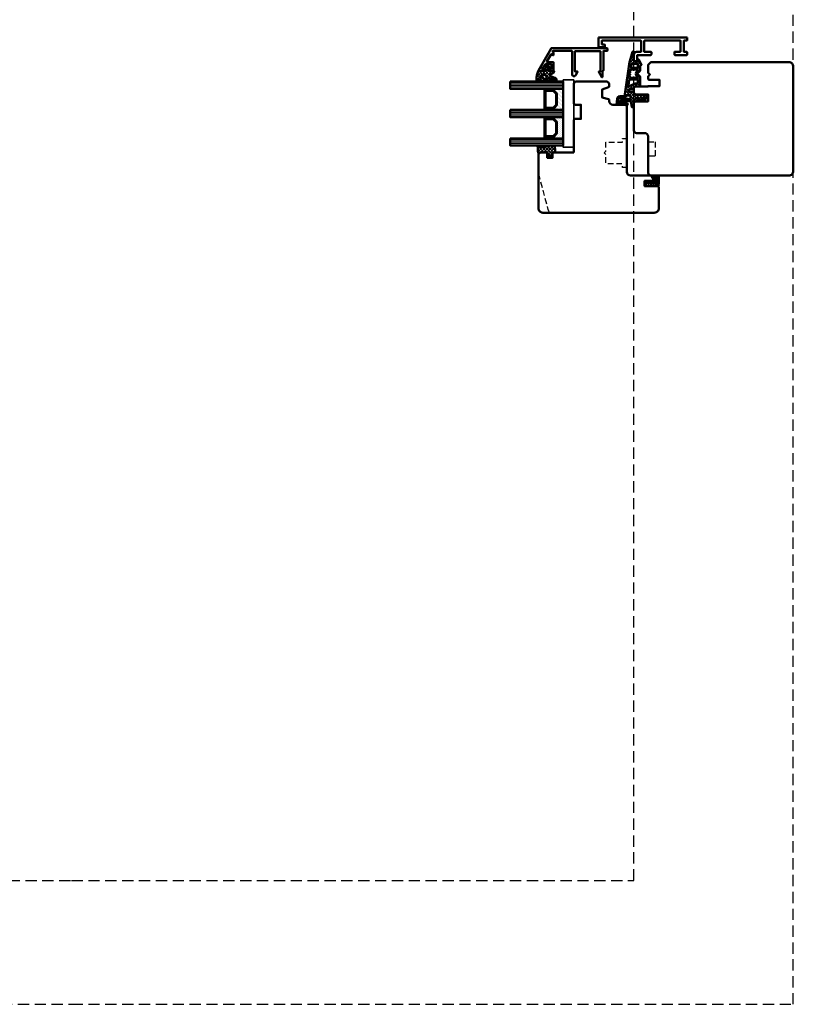
# Model space of a CAD drawing. Units: millimetres. Extents: x 1199 to 11865, y 3419 to 8531.
# Drawn here: x 4797 to 5234, y 6811 to 7367 of the extents above; entities that cross this region are included whole.
import ezdxf

# ---------------------------------------------------------------- set-up
doc = ezdxf.new("R2010")
doc.units = ezdxf.units.MM
doc.linetypes.add('HIDDEN', pattern=[9.525, 6.35, -3.175])
doc.linetypes.add('VERDECKT', pattern=[9.525, 6.35, -3.175])
for name, color, linetype, lineweight in [('Aluminium-AM_1', 52, 'Continuous', 50), ('AM_8', 251, 'Continuous', 18), ('Glas-AM_1', 94, 'Continuous', 50), ('Gummi-AM_1', 183, 'Continuous', 50), ('Holz', 40, 'Continuous', 50), ('Holz-AM_3', 26, 'HIDDEN', 25), ('Kunststoff-AM_0', 204, 'Continuous', 35), ('Kunststoff-AM_1', 200, 'Continuous', 50)]:
    doc.layers.add(name, color=color, linetype=linetype, lineweight=lineweight)

# ---------------------------------------------------------------- blocks, each defined once
blk = doc.blocks.new('PKE_HF74-68_GF40')
blk.add_lwpolyline([(41, 48.51), (23, 48.51, 0.414214), (22, 47.51), (22, 44.51), (14, 44.51), (14, 47.51, 0.414214), (13, 48.51), (2, 48.51), (1, 47.51), (1, 30.01, 0.414214), (2.5, 28.51), (3.65, 28.51, 0.315299), (4.12, 28.83), (5.46, 32.51), (9.93, 32.51), (10.9, 28.88, 0.339454), (11.38, 28.51), (12, 28.51, -0.414214), (14, 26.51), (14, 20.01, 0.414214), (15.5, 18.51), (52, 18.51, -0.414214), (54, 16.51), (54, 4.74), (57, 3.01), (57, 8.51), (60, 8.51), (60, 1.01), (60.5, 0.51), (72.5, 0.51, 0.414214), (75, 3.01), (75, 66.01, 0.414214), (72.5, 68.51), (42, 68.51), (41, 67.51), (41, 64.01, 0.414214), (41.5, 63.51), (44, 63.51), (44, 60.51), (41.5, 60.51, 0.414214), (41, 60.01)], format="xyb", close=True)
at = {"layer": 'Holz-AM_3', "ltscale": 0.5, "flags": 128}
blk.add_lwpolyline([(53.04, 68.5), (73.16, 63.1, -0.339454), (75.01, 60.69)], format="xyb", dxfattribs=at)
blk.add_lwpolyline([(49.39, 18.51), (49.39, 21.01), (47.39, 21.01), (47.39, 30.31), (42.24, 30.31), (41.24, 31.31), (40.24, 30.31), (35.09, 30.31), (35.09, 21.01), (33.09, 21.01), (33.09, 18.51)], dxfattribs=at)
blk = doc.blocks.new('04316010')
at = {"layer": 'AM_8'}
h = blk.add_hatch(dxfattribs=at)
h.set_pattern_fill('_U', color=256, angle=45, style=0, double=1, pattern_type=0)
h.set_pattern_definition([(45, (-182.0035, -80.6097), (-0.707107, 0.707107), []), (135, (-182.0035, -80.6097), (-0.707107, -0.707107), [])])
edge = h.paths.add_edge_path()
edge.add_line((-2.46, -5.36), (-3, -5.5))
edge.add_line((-3, -5.5), (-5.29, -4.18))
edge.add_arc((-5.23, -4.46), 0.285, 101.0943, 198.9057)
edge.add_arc((-7.18, -6.5), 2.57, -0.2074, 49.1811, ccw=False)
edge.add_arc((-4.99, -6.48), 0.376, 209.2969, 355.7189, ccw=False)
edge.add_line((-5.31, -6.66), (-5.45, -5.5))
edge.add_arc((-5.73, -5.5), 0.275, 0, 180)
edge.add_line((-6, -5.5), (-6, -7))
edge.add_arc((-5, -7), 1, 180, 270)
edge.add_line((-5, -8), (-1, -8))
edge.add_line((-1, -8), (0, -7.5))
edge.add_line((0, -7.5), (0, -1))
edge.add_arc((-1.01, -1.26), 1.05, 14.5884, 124.2634)
edge.add_line((-1.61, -0.4), (-3, -1.35))
edge.add_line((-3, -1.35), (-3, -1.78))
edge.add_arc((-2.8, -1.78), 0.2, 180, 294.444)
edge.add_line((-2.72, -1.96), (-1.7, -1.5))
edge.add_line((-1.7, -1.5), (-1.7, -2.5))
edge.add_line((-1.7, -2.5), (-3, -3.35))
edge.add_line((-3, -3.35), (-3, -3.78))
edge.add_arc((-2.8, -3.78), 0.2, 180, 294.444)
edge.add_line((-2.72, -3.96), (-1.7, -3.5))
edge.add_line((-1.7, -3.5), (-1.7, -4.39))
edge.add_arc((-2.7, -4.39), 1, 284.1106, 360, ccw=False)
edge = h.paths.add_edge_path(flags=16)
edge.add_arc((-1.28, -7), 0.4, -90, 0, ccw=False)
edge.add_line((-1.28, -7.4), (-4.46, -7.4))
edge.add_arc((-4.46, -7.3), 0.1, 125.6801, 270, ccw=False)
edge.add_arc((-5.08, -6.44), 0.961, 305.705, 384.8291)
edge.add_arc((-4.02, -5.97), 0.2, 60.6629, 198.3763, ccw=False)
edge.add_line((-3.92, -5.8), (-3.27, -6.16))
edge.add_line((-3.27, -6.16), (-1.28, -6.16))
edge.add_arc((-1.28, -6.56), 0.4, 0, 90, ccw=False)
edge.add_line((-0.88, -6.56), (-0.88, -7))
at = {"flags": 128}
for points in [[(-3, -5.5), (-5.29, -4.18, 0.454733), (-5.5, -4.55, -0.218897), (-4.61, -6.51, -0.742815), (-5.31, -6.66), (-5.45, -5.5, 1), (-6, -5.5), (-6, -7, 0.414214), (-5, -8), (-1, -8), (0, -7.5), (0, -1, 0.518766), (-1.61, -0.4), (-3, -1.35), (-3, -1.78, 0.545467), (-2.72, -1.96), (-1.7, -1.5), (-1.7, -2.5), (-3, -3.35), (-3, -3.78, 0.545467), (-2.72, -3.96), (-1.7, -3.5), (-1.7, -4.39, -0.343788), (-2.46, -5.36)], [(-1.28, -7.4, 0.414214), (-0.88, -7), (-0.88, -6.56, 0.414214), (-1.28, -6.16), (-3.27, -6.16), (-3.92, -5.8, 0.685441), (-4.21, -6.03, -0.359648), (-4.52, -7.22, 0.728678), (-4.46, -7.4)]]:
    blk.add_lwpolyline(points, format="xyb", close=True, dxfattribs=at)
blk = doc.blocks.new('291462')
blk.add_lwpolyline([(-15.6, -30.4), (-5.2, -30.4, 0.414214), (-5, -30.2), (-5, -30.2), (-5, -17.03, -0.767327), (-3.07, -16.52), (-1.93, -18.5, -0.57735), (-2.1, -18.8), (-3.2, -18.8, 0.414214), (-3.4, -19), (-3.4, -30, 0.414214), (-3.2, -30.2), (10.9, -30.2, 0.414214), (11.1, -30), (11.1, -19, 0.414214), (10.9, -18.8), (10.33, -18.8, -0.57735), (10.15, -18.5), (11.83, -15.6), (11.83, -15.6, -0.767309), (12.2, -15.7), (12.2, -18.72, 0.198912), (12.26, -18.86), (12.64, -19.24, -0.198912), (12.7, -19.38), (12.7, -30.2, 0.414214), (12.9, -30.4), (14.8, -30.4, -0.414214), (15, -30.6), (15, -31.5, -0.414214), (14.5, -32), (-16.35, -32, -0.267949), (-16.79, -31.75), (-23.97, -19.3, -0.57735), (-23.8, -19), (-21.58, -19, -0.198912), (-21.44, -19.06), (-21.06, -19.44, -0.198912), (-21, -19.58), (-21, -19.8, -0.414214), (-21.2, -20), (-21.84, -20, 0.620878), (-22, -20.32), (-20.16, -22.72, 0.233899), (-20.01, -22.8), (-16.8, -22.8, 0.414214), (-16.6, -22.6), (-16.6, -20.2, 0.414214), (-16.8, -20), (-17.8, -20, -0.414214), (-18, -19.8), (-18, -19.58, -0.198912), (-17.94, -19.44), (-17.56, -19.06, -0.198912), (-17.42, -19), (-16.4, -19, -0.414214), (-15.4, -20), (-15.4, -23.8, -0.414214), (-15.6, -24), (-19.07, -24, 0.57735), (-19.24, -24.3), (-16.84, -28.45, 0.414214), (-16.57, -28.53), (-15.7, -28.03, -0.57735), (-15.4, -28.2), (-15.4, -29.35, -0.267949), (-15.5, -29.53), (-15.87, -29.74, 0.414214), (-15.94, -30.01), (-15.77, -30.3, 0.267949)], format="xyb", close=True)
blk = doc.blocks.new('291001')
blk.add_lwpolyline([(8.5, -15.8), (11.6, -15.8, -0.414214), (11.8, -16), (11.8, -22, -0.414214), (11.6, -22.2), (-8.5, -22.2, -0.414214), (-8.7, -22), (-8.7, -16, -0.414214), (-8.5, -15.8), (-4.9, -15.8, 0.414214), (-4.7, -15.6), (-4.7, -14.5, 0.414214), (-5.2, -14), (-12.5, -14, -0.414214), (-12.7, -13.8), (-12.7, -10.7, 0.414214), (-12.9, -10.5), (-14.2, -10.5, 0.414214), (-14.5, -10.8), (-14.5, -14.3, 0.414214), (-13, -15.8), (-10.7, -15.8, -0.414214), (-10.5, -16), (-10.5, -22, -0.414214), (-10.7, -22.2), (-32.5, -22.2, -0.414214), (-32.7, -22), (-32.7, -20.2, -0.414214), (-32.5, -20), (-31.3, -20, 0.414214), (-31, -19.7), (-31, -18.8, 0.414214), (-31.3, -18.5), (-34.3, -18.5, 0.414214), (-34.5, -18.7), (-34.5, -23.8, 0.414214), (-34.3, -24), (15.3, -24, 0.414214), (15.5, -23.8), (15.5, -22.4, 0.414214), (15.3, -22.2), (13.8, -22.2, -0.414214), (13.6, -22), (13.6, -16, -0.414214), (13.8, -15.8), (15.3, -15.8, 0.414214), (15.5, -15.6), (15.5, -14.2, 0.414214), (15.3, -14), (8.8, -14, 0.414214), (8.3, -14.5), (8.3, -15.6, 0.414214)], format="xyb", close=True)
blk = doc.blocks.new('04317910')
at = {"layer": 'AM_8'}
h = blk.add_hatch(dxfattribs=at)
h.set_pattern_fill('ANSI37', color=256, scale=0.4)
h.paths.add_polyline_path([(-10.18, 17.02, 0.038398), (-10.63, 16.92), (-15.86, 15.31, 0.272267), (-16.27, 14.87, 0.4807), (-15.97, 14.5), (-10.82, 14.5, -0.420282), (-10.5, 14.2), (-10.5, 12.67, -0.388879), (-10.77, 12.37), (-11.32, 12.32, 0.743564), (-11.44, 11.76), (-8.91, 10.39, 0.487042), (-8.18, 10.68, -0.328896), (-7.7, 11.03), (-5.66, 11.03, 0.295299), (-4.29, 11.91, -0.64702), (-2.65, 11.91, 0.295299), (-1.28, 11.03), (3.2, 11.03, 0.414214), (3.7, 11.53), (3.7, 13.8, -0.414214), (4.4, 14.5), (4.85, 14.5, 0.414214), (5.15, 14.8), (5.15, 16.92, -0.373885), (5.41, 17.21), (6.41, 17.35, -0.455726), (6.75, 17.06), (6.75, 14.8, 0.414214), (7.05, 14.5), (7.5, 14.5, -0.41423), (8.2, 13.8), (8.2, 10.07, 0.087503), (8.44, 8.7), (8.76, 7.83, 0.278355), (9.16, 7.5, 0.236301), (11.63, 8.57, 0.155103), (12.2, 9.98, 0.898538), (11.61, 10.09, -0.211704), (10.61, 8.91, 0.281373), (10.5, 8.73, -1.429207), (10.15, 8.87, 0.182483), (10.2, 9), (10.2, 10.03, -0.31789), (10.53, 10.5, 0.310918), (12.2, 12.79, 0.908293), (11.61, 12.86, -0.169201), (10.95, 11.8, 0.260682), (10.88, 11.62, -1.615164), (10.54, 11.73, 0.200403), (10.6, 11.88), (10.6, 12.91, -0.415652), (12.17, 14.57), (12.92, 14.57), (14.18, 14.5), (15.38, 14.5, 0.513135), (15.66, 14.9, 0.448876), (14.95, 15.85), (12.68, 16.09, -0.299753), (12.25, 16.43, -0.167502), (12.23, 21.15, -0.996985), (12.49, 21.07, 0.209303), (13.28, 18.2, 0.806908), (14.24, 18.88, -0.269297), (13.96, 23.92, 0.925179), (13.27, 24.3, -0.28499), (12.88, 24.12, 0.142581), (9.68, 23.6, 0.238891), (9.32, 23.08, -0.025098), (9.05, 20.2, 0.067607), (9.06, 20.12, -0.763955), (8.25, 19.55, 0.194717), (8.03, 19.6)])
h.paths.add_polyline_path([(3.47, 17.18), (2.34, 14.85, 0.113113), (2.1, 13.8), (2.1, 12.63, -0.414214), (1.8, 12.33), (0.18, 12.33, -0.40406), (-0.12, 12.62), (-0.26, 16.85, -0.383831), (-0.01, 17.16), (3.16, 17.6, -0.599756)], flags=16)
h.paths.add_polyline_path([(8.87, 18.51, -0.306099), (9.05, 18.79, 0.228344), (10.11, 20.49, -0.021801), (10.26, 22.35, 0.236054), (10.2, 22.52, -0.773826), (10.57, 23.2, 0.101852), (10.65, 23.19, -0.118777), (12.37, 23.36, -0.371115), (12.55, 23.17, -0.036629), (12.54, 22.43, -0.429251), (12.31, 22.24, 0.261656), (11.51, 21.82, 0.188575), (10.98, 16.65, -0.495585), (10.78, 16.4), (9.17, 16.4, -0.414214), (8.87, 16.7)], flags=16)
h.paths.add_polyline_path([(-1.26, 16.65), (-1.12, 12.77, -0.619598), (-1.6, 12.52), (-1.72, 12.65, 0.413091), (-5.11, 12.76), (-5.26, 12.62, -0.707191), (-5.79, 12.81), (-5.79, 16.09, -0.373885), (-5.53, 16.38), (-5.21, 16.43, 0.267949), (-4.97, 16.61, -0.57735), (-4.46, 16.69, 0.267949), (-4.18, 16.57, 0.356584), (-3.85, 16.76, -0.597092), (-3.33, 16.84, 0.267949), (-3.05, 16.73, 0.356584), (-2.72, 16.91, -0.597092), (-2.2, 17, 0.496075), (-1.73, 16.88, -0.602349)], flags=16)
h.paths.add_polyline_path([(-6.74, 15.8), (-6.74, 12.63, -0.414214), (-7.04, 12.33), (-8.85, 12.33, -0.414214), (-9.15, 12.63), (-9.15, 15.55, -0.373885), (-8.89, 15.84), (-7.08, 16.1, -0.455726)], flags=16)
for points in [[(-16.27, 14.87, 0.470117), (-15.98, 14.5), (-10.8, 14.5, -0.40861), (-10.5, 14.19), (-10.5, 12.67), (-10.5, 12.67, -0.388879), (-10.77, 12.37), (-11.32, 12.32, 0.743564), (-11.44, 11.76), (-8.91, 10.39, 0.416605), (-8.23, 10.59), (-8.14, 10.76, -0.277325), (-7.7, 11.03), (-5.66, 11.03, 0.295299), (-4.29, 11.91, -0.64702), (-2.65, 11.91, 0.295299), (-1.28, 11.03), (3.2, 11.03, 0.414214), (3.7, 11.53), (3.7, 13.8, -0.414214), (4.4, 14.5), (4.85, 14.5, 0.414214), (5.15, 14.8), (5.15, 16.92, -0.373885), (5.41, 17.21), (6.41, 17.35, -0.455726), (6.75, 17.06), (6.75, 14.8, 0.414214), (7.05, 14.5), (7.5, 14.5, -0.41423), (8.2, 13.8), (8.2, 10.07, 0.087503), (8.44, 8.7), (8.76, 7.83, 0.315299), (9.23, 7.5), (9.33, 7.5, 0.213507), (11.56, 8.5, 0.164729), (12.2, 9.98, 0.901546), (11.61, 10.08, -0.211431), (10.61, 8.91, 0.281373), (10.5, 8.73, -1.429207), (10.15, 8.87, 0.182483), (10.2, 9), (10.2, 10.03, -0.317837), (10.53, 10.5, 0.310928), (12.2, 12.79, 0.908675), (11.61, 12.86, -0.169167), (10.95, 11.8, 0.260682), (10.88, 11.62, -1.615164), (10.54, 11.73, 0.200403), (10.6, 11.88), (10.6, 13, -0.398918), (12.17, 14.57), (12.92, 14.57), (14.18, 14.5), (15.38, 14.5, 0.414214), (15.68, 14.8), (15.68, 15.05, 0.378469), (14.98, 15.85), (12.68, 16.09, -0.299753), (12.25, 16.43, -0.167754), (12.24, 21.15, -0.83627), (12.5, 21.11, 0.212088), (13.28, 18.2, 0.806908), (14.24, 18.88, -0.269297), (13.96, 23.92, 0.925179), (13.27, 24.3, -0.28499), (12.88, 24.12, 0.139049), (9.75, 23.63, 0.269526), (9.32, 23.08, -0.02451), (9.06, 20.27, 0.157721), (9.07, 20.08, -0.734536), (8.25, 19.55, 0.194001), (8.03, 19.6), (-10.16, 17.02, 0.039663), (-10.63, 16.92), (-15.86, 15.31, 0.272267)], [(10.11, 20.49, -0.228344), (9.05, 18.79, 0.306099), (8.87, 18.51), (8.87, 16.7, 0.414214), (9.17, 16.4), (10.78, 16.4, 0.495585), (10.98, 16.65, -0.188575), (11.51, 21.82, -0.271674), (12.35, 22.24, 0.367157), (12.54, 22.42, 0.03725), (12.55, 23.17, 0.345606), (12.39, 23.36, 0.119715), (10.65, 23.19, -0.101852), (10.57, 23.2, 0.773826), (10.2, 22.52, -0.236054), (10.26, 22.35, 0.021801)], [(-2.95, 16.75, 0.267949), (-2.71, 16.93, -0.57735), (-2.2, 17, 0.267949), (-1.92, 16.89), (-1.6, 16.94, -0.445263), (-1.26, 16.65), (-1.12, 12.77, -0.619598), (-1.6, 12.52), (-1.72, 12.65, 0.413091), (-5.11, 12.76), (-5.32, 12.57, -0.607625), (-5.79, 12.81), (-5.79, 16.09, -0.373885), (-5.53, 16.38), (-5.21, 16.43, 0.267949), (-4.97, 16.61, -0.57735), (-4.46, 16.69, 0.267949), (-4.18, 16.57), (-4.08, 16.59, 0.267949), (-3.84, 16.77, -0.57735), (-3.33, 16.84, 0.267949), (-3.05, 16.73)], [(2.1, 13.8), (2.1, 12.63, -0.414214), (1.8, 12.33), (0.18, 12.33, -0.40406), (-0.12, 12.62), (-0.26, 16.85, -0.383831), (-0.01, 17.16), (3.16, 17.6, -0.599756), (3.47, 17.18), (2.34, 14.85, 0.113113)], [(-9.15, 15.55), (-9.15, 12.63, 0.414214), (-8.85, 12.33), (-7.04, 12.33, 0.414214), (-6.74, 12.63), (-6.74, 15.8, 0.455726), (-7.08, 16.1), (-8.89, 15.84, 0.373885)]]:
    blk.add_lwpolyline(points, format="xyb", close=True)
blk = doc.blocks.new('PKE_R64-90')
blk.add_lwpolyline([(52.5, 6.5), (32, 6.5, -0.414214), (30, 8.5), (30, 13, 0.414214), (28.5, 14.5), (13.2, 14.5, 0.414214), (12.2, 13.5), (12.2, 6.5), (8.2, 6.5), (8.2, 13.5, 0.414214), (7.2, 14.5), (4.7, 14.5, 0.414214), (3.7, 13.5), (3.7, 6.5), (3.5, 6.5), (3.5, 0), (0, 0), (0, 6, 0.414214), (-0.5, 6.5), (-2, 6.5), (-3, 5.5), (-4, 6.5), (-8.5, 6.5), (-10, 5), (-10, -73, 0.414214), (-7.5, -75.5), (51.5, -75.5, 0.414214), (54, -73), (54, 5, 0.414214)], format="xyb", close=True)
at = {"layer": 'Holz-AM_3', "ltscale": 0.5}
blk.add_lwpolyline([(35, 6.5), (35, 2.5), (43, 2.5), (43, 6.5)], dxfattribs=at)
blk = doc.blocks.new('04310910')
at = {"layer": 'AM_8'}
h = blk.add_hatch(dxfattribs=at)
h.set_pattern_fill('ANSI37', color=256, scale=0.4, angle=-90, style=0)
edge = h.paths.add_edge_path()
edge.add_arc((-14.11, 14.72), 1, 194.1344, 350.8596)
edge.add_arc((-22.99, 16.15), 10, 350.8596, 361.0626)
edge.add_line((-12.99, 16.33), (-13.02, 17.82))
edge.add_arc((-13.42, 17.82), 0.4, 1.0626, 174.7725)
edge.add_line((-13.82, 17.85), (-14.09, 14.96))
edge.add_arc((-14.13, 14.97), 0.05, 183.5454, 354.7725, ccw=False)
edge.add_arc((-19.17, 14.65), 5, 3.5454, 33.2539)
edge.add_arc((-14.49, 17.72), 0.6, 118.2454, 213.2539, ccw=False)
edge.add_arc((-16.08, 20.67), 2.75, 298.2454, 334.2285)
edge.add_arc((-19.01, 22.09), 6, 334.2285, 359.82)
edge.add_line((-13, 22.07), (-13, 24.81))
edge.add_arc((-13.4, 24.81), 0.4, 359.82, 544.4873)
edge.add_arc((-16.29, 24.58), 2.5, -51.0631, 4.4873, ccw=False)
edge.add_arc((-14.75, 22.68), 0.05, 113.4241, 308.9369, ccw=False)
edge.add_arc((-15.26, 23.86), 1.24, 293.4241, 355.2952)
edge.add_arc((-12.52, 23.75), 1.5, 152.2322, 179.5905, ccw=False)
edge.add_arc((-14.21, 24.63), 0.4, 332.2322, 447.8546)
edge.add_arc((-14.56, 15.04), 10, 87.8546, 115.6051)
edge.add_arc((-18.8, 23.88), 0.2, 115.6051, 180.0012)
edge.add_line((-19, 23.88), (-19, 22.09))
edge.add_arc((-18, 22.09), 1, 180.0004, 212.1964)
edge.add_arc((-19.1, 21.4), 0.3, -90, 32.1964, ccw=False)
edge.add_line((-19.1, 21.1), (-20.13, 21.1))
edge.add_arc((-20.13, 21.3), 0.2, 190, 270, ccw=False)
edge.add_line((-20.33, 21.26), (-20.36, 21.43))
edge.add_arc((-20.56, 21.4), 0.2, 10, 119.6049)
edge.add_arc((-19.17, 18.97), 3, 119.6049, 164.5003)
edge.add_arc((-21.1, 19.5), 1, 164.5003, 195.4997)
edge.add_arc((-19.17, 20.03), 3, 195.4997, 240.3951)
edge.add_arc((-20.56, 17.6), 0.2, 240.3951, 350)
edge.add_line((-20.36, 17.57), (-20.33, 17.73))
edge.add_arc((-20.13, 17.7), 0.2, 89.999, 170, ccw=False)
edge.add_line((-20.13, 17.9), (-19.21, 17.9))
edge.add_arc((-19.21, 17.5), 0.4, -7.8381, 89.999, ccw=False)
edge.add_line((-18.82, 17.44), (-19.1, 15.4))
edge.add_arc((-18.8, 15.36), 0.3, 172.1645, 279.5258)
edge.add_arc((-19, 16.54), 1.5, 279.5258, 338.3883)
edge.add_line((-17.6, 15.99), (-16.99, 17.54))
edge.add_arc((-16.8, 17.46), 0.2, 39.3621, 158.3883, ccw=False)
edge.add_arc((-22.83, 12.52), 8, 14.1344, 39.3621, ccw=False)
edge = h.paths.add_edge_path(flags=16)
edge.add_arc((-16.08, 20.67), 1.65, 332.5012, 359.8895)
edge.add_arc((-15.02, 20.76), 0.6, 351.3637, 481.8661)
edge.add_arc((-15.44, 21.44), 0.2, 215.2226, 301.8661, ccw=False)
edge.add_arc((-15.28, 21.55), 0.4, 154.2218, 215.2226, ccw=False)
edge.add_line((-15.64, 21.73), (-15.38, 22.27))
edge.add_arc((-15.83, 22.49), 0.5, 334.2218, 486.9803)
edge.add_arc((-14.87, 21.21), 2.1, 126.9803, 211.7155)
edge.add_arc((-15.25, 20.97), 1.65, 211.7155, 247.1699)
edge.add_arc((-15.5, 20.37), 1, 247.1699, 332.5012)
edge = h.paths.add_edge_path(flags=16)
edge.add_arc((-20.91, 18.3), 2, 44.7158, 85.87)
edge.add_arc((-20.8, 19.8), 0.5, 85.87, 143.1301)
edge.add_arc((-20.4, 19.5), 1, 143.1301, 216.8699)
edge.add_arc((-20.8, 19.2), 0.5, 216.8699, 274.13)
edge.add_arc((-20.91, 20.7), 2, 274.13, 315.2842)
edge.add_arc((-19.7, 19.5), 0.3, 315.2842, 404.7158)
for points in [[(-15.08, 14.47, 0.815037), (-13.12, 14.56, 0.044548), (-12.99, 16.33), (-13.02, 17.82, 0.946561), (-13.82, 17.85), (-14.09, 14.96, -0.926229), (-14.18, 14.96, 0.130359), (-14.99, 17.39, -0.440055), (-14.78, 18.25, 0.158309), (-13.6, 19.48, 0.11213), (-13, 22.07), (-13, 24.81, 1.041582), (-13.79, 24.78, -0.247245), (-14.72, 22.64, -1.145441), (-14.77, 22.72, 0.276719), (-14.02, 23.76, -0.119943), (-13.85, 24.45, 0.552157), (-14.19, 25.03, 0.12168), (-18.89, 24.06, 0.288617), (-19, 23.88), (-19, 22.09, 0.141413), (-18.85, 21.56, -0.5902), (-19.1, 21.1), (-20.13, 21.1, -0.36397), (-20.33, 21.26), (-20.36, 21.43, 0.518378), (-20.66, 21.57, 0.198438), (-22.07, 19.77, 0.136091), (-22.07, 19.23, 0.198438), (-20.66, 17.43, 0.518378), (-20.36, 17.57), (-20.33, 17.73, -0.363975), (-20.13, 17.9), (-19.21, 17.9, -0.454868), (-18.82, 17.44), (-19.1, 15.4, 0.50602), (-18.75, 15.06, 0.262637), (-17.6, 15.99), (-16.99, 17.54, -0.571699), (-16.65, 17.59, -0.110523)], [(-14.61, 19.91, 0.120076), (-14.43, 20.67, 0.640157), (-15.34, 21.27, -0.397158), (-15.61, 21.32, -0.272635), (-15.64, 21.73), (-15.38, 22.27, 0.78663), (-16.13, 22.89, 0.387549), (-16.65, 20.11, 0.155945), (-15.89, 19.45, 0.390544)], [(-19.49, 19.71, 0.181524), (-20.77, 20.3, 0.255176), (-21.2, 20.1, 0.333333), (-21.2, 18.9, 0.255176), (-20.77, 18.7, 0.181524), (-19.49, 19.29, 0.411311)]]:
    blk.add_lwpolyline(points, format="xyb", close=True)
blk = doc.blocks.new('04317610')
at = {"layer": 'AM_8'}
h = blk.add_hatch(dxfattribs=at)
h.set_pattern_fill('ANSI37', color=256, scale=0.4)
h.paths.add_polyline_path([(-3, 4.36), (-2.64, 4.69), (-2.58, 4.75), (-2.53, 4.84), (-2.52, 4.94), (-2.54, 5.03), (-2.59, 5.12), (-2.67, 5.17), (-2.77, 5.2), (-2.87, 5.2), (-2.97, 5.21), (-3.07, 5.21), (-3.17, 5.22), (-3.27, 5.22), (-3.37, 5.23), (-3.47, 5.23), (-3.57, 5.23), (-3.67, 5.23), (-3.77, 5.24), (-3.87, 5.24), (-3.97, 5.24), (-4.06, 5.24), (-4.16, 5.24), (-4.26, 5.25), (-5.14, 5.26), (-5.9, 5.29), (-6.68, 5.69), (-6.72, 5.7), (-6.82, 5.69), (-6.91, 5.65), (-6.98, 5.57), (-7.01, 5.47), (-7.01, 5.27), (-6.98, 5.18), (-6.92, 5.11), (-6.87, 5.03), (-6.81, 4.96), (-6.75, 4.89), (-6.68, 4.81), (-6.62, 4.74), (-6.56, 4.66), (-6.49, 4.59), (-6.42, 4.52), (-6.35, 4.44), (-6.28, 4.37), (-6.21, 4.3), (-6.14, 4.23), (-5.94, 4.03), (-5.95, 3.68), (-5.95, 3.58), (-5.95, 3.47), (-5.94, 3.37), (-5.94, 3.27), (-5.94, 3.17), (-5.94, 3.07), (-5.94, 2.96), (-5.94, 2.86), (-5.93, 2.76), (-5.91, 2.66), (-5.87, 2.57), (-5.81, 2.49), (-5.6, 2.22), (-5.96, 2.04), (-6.09, 2.65), (-6.14, 3.12), (-6.17, 3.46), (-6.17, 3.55), (-6.18, 3.65), (-6.19, 3.74), (-6.2, 3.84), (-6.21, 3.94), (-6.22, 4.04), (-6.23, 4.14), (-6.27, 4.23), (-6.32, 4.31), (-6.39, 4.38), (-6.48, 4.43), (-6.58, 4.45), (-6.68, 4.45), (-6.78, 4.42), (-6.86, 4.37), (-6.93, 4.3), (-6.98, 4.22), (-7, 4.16), (-7, 3.12), (-6.96, 2.65), (-6.95, 2.53), (-6.93, 2.42), (-6.91, 2.3), (-6.89, 2.19), (-6.87, 2.07), (-6.84, 1.96), (-6.81, 1.85), (-6.77, 1.73), (-6.74, 1.62), (-6.7, 1.52), (-6.65, 1.41), (-6.52, 1.09), (-6.84, 0.9), (-6.92, 0.84), (-6.98, 0.76), (-7, 0.68), (-7, 0.56), (-6.96, 0.47), (-6.9, 0.4), (-6.81, 0.34), (-6.5, 0.14), (-6.98, -0.65), (-6.96, -0.71), (-6.89, -0.78), (-6.49, -1.03), (-6.99, -1.79), (-6.95, -1.87), (-6.89, -1.94), (-6.5, -2.19), (-6.98, -2.97), (-6.97, -3.01), (-6.9, -3.09), (-6.82, -3.14), (-6.51, -3.33), (-6.67, -3.62), (-6.98, -3.92), (-7, -3.96), (-7, -4.07), (-6.97, -4.15), (-6.91, -4.23), (-6.83, -4.29), (-6.74, -4.31), (-6.64, -4.32), (-6.34, -4.33), (-6.24, -4.34), (-5.85, -4.36), (-5.75, -4.36), (-5.65, -4.37), (-5.35, -4.38), (-5.05, -4.4), (-4.95, -4.4), (-4.65, -4.42), (-4.02, -4.45), (-3.66, -4.47), (-3.36, -4.49), (-3.26, -4.49), (-3.16, -4.46), (-3.08, -4.4), (-3.03, -4.32), (-3, -4.22), (-3, -3.09), (-2.68, -2.86), (-2.43, -2.69), (-2.35, -2.63), (-2.26, -2.58), (-2.18, -2.52), (-2, -2.39), (-1.93, -2.39), (-1.91, -2.38), (-1.71, -2.37), (-1.61, -2.36), (-1.5, -2.35), (-1.4, -2.33), (-1.31, -2.32), (-1.22, -2.31), (-0.92, -2.43), (-1.11, -2.43), (-1.12, -2.44), (-1.2, -2.42), (-1.27, -2.42), (-1.36, -2.44), (-1.45, -2.46), (-1.54, -2.48), (-1.63, -2.53), (-1.69, -2.61), (-1.73, -2.7), (-1.72, -2.8), (-1.68, -2.9), (-1.61, -2.97), (-1.52, -3), (-1.02, -3), (-0.9, -2.97), (-0.77, -2.92), (-0.65, -2.84), (-0.55, -2.74), (-0.46, -2.64), (-0.38, -2.52), (-0.33, -2.41), (-0.28, -2.29), (-0.24, -2.18), (-0.21, -2.07), (-0.18, -1.96), (-0.16, -1.86), (-0.14, -1.75), (-0.12, -1.65), (-0.12, -1.54), (-0.13, -1.44), (-0.15, -1.33), (-0.17, -1.23), (-0.2, -1.12), (-0.23, -1.01), (-0.26, -0.91), (-0.3, -0.8), (-0.34, -0.69), (-0.39, -0.58), (-0.46, -0.47), (-0.53, -0.37), (-0.61, -0.27), (-0.71, -0.19), (-0.8, -0.12), (-0.91, -0.06), (-1.03, -0.01), (-1.14, 0), (-1.36, 0), (-1.46, -0.02), (-1.53, -0.07), (-1.59, -0.16), (-1.6, -0.26), (-1.58, -0.36), (-1.52, -0.43), (-1.44, -0.49), (-1.37, -0.54), (-1.2, -0.62), (-1.17, -0.63), (-1.04, -0.83), (-1.95, -0.81), (-2.07, -0.73), (-2.07, -0.73), (-2.32, -0.56), (-2.4, -0.51), (-2.48, -0.45), (-3, -0.1)])
blk.add_lwpolyline([(-2.86, 4.47), (-2.91, 4.38), (-2.94, 4.29), (-2.96, 4.19), (-2.97, 4.09), (-3, 3.95), (-3, 0), (-2.95, -0.1), (-2.89, -0.17), (-2.81, -0.23), (-2.73, -0.28), (-2.65, -0.34), (-2.56, -0.4), (-2.48, -0.45), (-2.4, -0.51), (-2.32, -0.56), (-2.24, -0.62), (-2.15, -0.68), (-2.07, -0.73), (-1.98, -0.77), (-1.88, -0.78), (-1.78, -0.79), (-1.68, -0.79), (-1.58, -0.79), (-1.47, -0.8), (-1.38, -0.82), (-1.28, -0.82), (-1.2, -0.8), (-1.14, -0.75), (-1.13, -0.69), (-1.17, -0.63), (-1.24, -0.61), (-1.29, -0.58), (-1.37, -0.54), (-1.44, -0.49), (-1.52, -0.43), (-1.58, -0.36), (-1.6, -0.26), (-1.59, -0.16), (-1.53, -0.07), (-1.46, -0.02), (-1.36, 0), (-1.14, 0), (-1.03, -0.01), (-0.91, -0.06), (-0.8, -0.12), (-0.71, -0.19), (-0.61, -0.27), (-0.53, -0.37), (-0.46, -0.47), (-0.39, -0.58), (-0.34, -0.69), (-0.3, -0.8), (-0.26, -0.91), (-0.23, -1.01), (-0.2, -1.12), (-0.17, -1.23), (-0.15, -1.33), (-0.13, -1.44), (-0.12, -1.54), (-0.12, -1.65), (-0.14, -1.75), (-0.16, -1.86), (-0.18, -1.96), (-0.21, -2.07), (-0.24, -2.18), (-0.28, -2.29), (-0.33, -2.41), (-0.38, -2.52), (-0.46, -2.64), (-0.55, -2.74), (-0.65, -2.84), (-0.77, -2.92), (-0.9, -2.97), (-1.02, -3), (-1.52, -3), (-1.61, -2.97), (-1.68, -2.9), (-1.72, -2.8), (-1.73, -2.7), (-1.69, -2.61), (-1.63, -2.53), (-1.54, -2.48), (-1.45, -2.46), (-1.36, -2.44), (-1.27, -2.42), (-1.2, -2.42), (-1.12, -2.44), (-1.09, -2.4), (-1.14, -2.35), (-1.22, -2.31), (-1.31, -2.32), (-1.4, -2.33), (-1.5, -2.35), (-1.61, -2.36), (-1.71, -2.37), (-1.81, -2.37), (-1.91, -2.38), (-2.01, -2.41), (-2.1, -2.46), (-2.18, -2.52), (-2.26, -2.58), (-2.35, -2.63), (-2.43, -2.69), (-2.51, -2.75), (-2.59, -2.81), (-2.68, -2.86), (-2.76, -2.92), (-2.84, -2.98), (-2.92, -3.04), (-2.97, -3.12), (-3, -3.22), (-3, -4.22), (-3.03, -4.32), (-3.08, -4.4), (-3.16, -4.46), (-3.26, -4.49), (-3.36, -4.49), (-3.46, -4.48), (-3.56, -4.48), (-3.66, -4.47), (-3.76, -4.47), (-3.86, -4.46), (-3.96, -4.46), (-4.06, -4.45), (-4.16, -4.45), (-4.26, -4.44), (-4.36, -4.44), (-4.45, -4.43), (-4.55, -4.43), (-4.65, -4.42), (-4.75, -4.41), (-4.85, -4.41), (-4.95, -4.4), (-5.05, -4.4), (-5.15, -4.39), (-5.25, -4.39), (-5.35, -4.38), (-5.45, -4.38), (-5.55, -4.37), (-5.65, -4.37), (-5.75, -4.36), (-5.85, -4.36), (-5.95, -4.35), (-6.05, -4.35), (-6.15, -4.34), (-6.24, -4.34), (-6.34, -4.33), (-6.44, -4.33), (-6.54, -4.32), (-6.64, -4.32), (-6.74, -4.31), (-6.83, -4.29), (-6.91, -4.23), (-6.97, -4.15), (-7, -4.07), (-7, -3.96), (-6.97, -3.87), (-6.91, -3.79), (-6.83, -3.74), (-6.74, -3.69), (-6.67, -3.62), (-6.62, -3.54), (-6.61, -3.44), (-6.62, -3.35), (-6.67, -3.26), (-6.74, -3.19), (-6.82, -3.14), (-6.9, -3.09), (-6.97, -3.01), (-7, -2.92), (-7, -2.81), (-6.98, -2.73), (-6.92, -2.65), (-6.84, -2.59), (-6.76, -2.54), (-6.68, -2.48), (-6.63, -2.4), (-6.61, -2.3), (-6.62, -2.21), (-6.66, -2.12), (-6.72, -2.05), (-6.81, -2), (-6.89, -1.94), (-6.95, -1.87), (-6.99, -1.78), (-7, -1.69), (-6.98, -1.59), (-6.93, -1.51), (-6.85, -1.44), (-6.77, -1.39), (-6.69, -1.33), (-6.63, -1.25), (-6.61, -1.16), (-6.62, -1.06), (-6.65, -0.96), (-6.72, -0.89), (-6.8, -0.84), (-6.89, -0.78), (-6.96, -0.71), (-7, -0.61), (-7, -0.52), (-6.98, -0.42), (-6.93, -0.34), (-6.85, -0.28), (-6.76, -0.23), (-6.68, -0.16), (-6.63, -0.08), (-6.61, 0.02), (-6.62, 0.12), (-6.66, 0.21), (-6.73, 0.29), (-6.81, 0.34), (-6.9, 0.4), (-6.96, 0.47), (-7, 0.56), (-7, 0.68), (-6.98, 0.76), (-6.92, 0.84), (-6.84, 0.9), (-6.75, 0.95), (-6.67, 1), (-6.6, 1.08), (-6.59, 1.19), (-6.61, 1.3), (-6.65, 1.41), (-6.7, 1.52), (-6.74, 1.62), (-6.77, 1.73), (-6.81, 1.85), (-6.84, 1.96), (-6.87, 2.07), (-6.89, 2.19), (-6.91, 2.3), (-6.93, 2.42), (-6.95, 2.53), (-6.96, 2.65), (-7, 3.12), (-7, 4.16), (-6.98, 4.22), (-6.93, 4.3), (-6.86, 4.37), (-6.78, 4.42), (-6.68, 4.45), (-6.58, 4.45), (-6.48, 4.43), (-6.39, 4.38), (-6.32, 4.31), (-6.27, 4.23), (-6.23, 4.14), (-6.22, 4.04), (-6.21, 3.94), (-6.2, 3.84), (-6.19, 3.74), (-6.18, 3.65), (-6.17, 3.55), (-6.17, 3.46), (-6.16, 3.36), (-6.15, 3.27), (-6.15, 3.18), (-6.14, 3.09), (-6.13, 3), (-6.12, 2.91), (-6.11, 2.82), (-6.1, 2.73), (-6.09, 2.65), (-6.07, 2.56), (-6.06, 2.48), (-6.04, 2.4), (-6.02, 2.31), (-6, 2.23), (-5.99, 2.15), (-5.94, 2.08), (-5.86, 2.09), (-5.79, 2.13), (-5.73, 2.21), (-5.72, 2.31), (-5.74, 2.41), (-5.81, 2.49), (-5.87, 2.57), (-5.91, 2.66), (-5.93, 2.76), (-5.94, 2.86), (-5.94, 2.96), (-5.94, 3.07), (-5.94, 3.17), (-5.94, 3.27), (-5.94, 3.37), (-5.95, 3.47), (-5.95, 3.58), (-5.95, 3.68), (-5.95, 3.78), (-5.95, 3.88), (-5.97, 3.98), (-6.01, 4.07), (-6.07, 4.15), (-6.14, 4.23), (-6.21, 4.3), (-6.28, 4.37), (-6.35, 4.44), (-6.42, 4.52), (-6.49, 4.59), (-6.56, 4.66), (-6.62, 4.74), (-6.68, 4.81), (-6.75, 4.89), (-6.81, 4.96), (-6.87, 5.03), (-6.92, 5.11), (-6.98, 5.18), (-7.01, 5.27), (-7.01, 5.36), (-7.01, 5.47), (-6.98, 5.57), (-6.91, 5.65), (-6.82, 5.69), (-6.72, 5.7), (-6.63, 5.68), (-6.54, 5.63), (-6.45, 5.59), (-6.37, 5.54), (-6.29, 5.49), (-6.21, 5.44), (-6.13, 5.4), (-6.04, 5.37), (-5.96, 5.34), (-5.87, 5.31), (-5.78, 5.29), (-5.69, 5.28), (-5.6, 5.27), (-5.51, 5.27), (-5.41, 5.27), (-5.32, 5.26), (-5.23, 5.26), (-5.13, 5.26), (-5.04, 5.26), (-4.94, 5.26), (-4.84, 5.25), (-4.75, 5.25), (-4.65, 5.25), (-4.55, 5.25), (-4.46, 5.25), (-4.36, 5.25), (-4.26, 5.25), (-4.16, 5.24), (-4.06, 5.24), (-3.97, 5.24), (-3.87, 5.24), (-3.77, 5.24), (-3.67, 5.23), (-3.57, 5.23), (-3.47, 5.23), (-3.37, 5.23), (-3.27, 5.22), (-3.17, 5.22), (-3.07, 5.21), (-2.97, 5.21), (-2.87, 5.2), (-2.77, 5.2), (-2.67, 5.17), (-2.59, 5.12), (-2.54, 5.03), (-2.52, 4.94), (-2.53, 4.84), (-2.58, 4.75), (-2.65, 4.68), (-2.73, 4.62), (-2.8, 4.55)], close=True)
blk.add_circle((-5.01, -1.5), 0.2)
blk = doc.blocks.new('G36_043109_043176')
at = {"layer": 'AM_8'}
h = blk.add_hatch(dxfattribs=at)
h.set_pattern_fill('ANSI31', color=256, scale=0.25, angle=45, style=0)
h.set_pattern_definition([(90, (-43, -9), (-0.79375, -1e-16), [])])
h.paths.add_polyline_path([(-39, 21), (-43, 21), (-43, -9), (-39, -9)])
h = blk.add_hatch(dxfattribs=at)
h.set_pattern_fill('ANSI31', color=256, scale=0.25, angle=45, style=0)
h.set_pattern_definition([(90, (-27, -9), (-0.79375, -1e-16), [])])
h.paths.add_polyline_path([(-23, 21), (-27, 21), (-27, -9), (-23, -9)])
h = blk.add_hatch(dxfattribs=at)
h.set_pattern_fill('ANSI31', color=256, scale=0.25, angle=45, style=0)
h.set_pattern_definition([(90, (-11, -9), (-0.79375, -1e-16), [])])
h.paths.add_polyline_path([(-7, 21), (-11, 21), (-11, -9), (-7, -9)])
h = blk.add_hatch(dxfattribs=at)
h.set_pattern_fill('DOTS', color=256, scale=0.5, angle=135, style=0)
h.set_pattern_definition([(135, (-66.7087, -25.00645), (-0.841899, -0.280633), [0, -0.79375])])
h.paths.add_polyline_path([(-36.25, -5.5), (-38.25, -3.5), (-38.25, 1.5), (-39, 1.5), (-39, -9), (-27, -9), (-27, 1.5), (-27.75, 1.5), (-27.75, -3.5), (-29.75, -5.5)])
h = blk.add_hatch(dxfattribs=at)
h.set_pattern_fill('DOTS', color=256, scale=0.5, angle=135, style=0)
h.set_pattern_definition([(135, (-52.7087, -25.00645), (-0.841899, -0.280633), [0, -0.79375])])
h.paths.add_polyline_path([(-20.25, -5.5), (-22.25, -3.5), (-22.25, 1.5), (-23, 1.5), (-23, -9), (-11, -9), (-11, 1.5), (-11.75, 1.5), (-11.75, -3.5), (-13.75, -5.5)])
for points in [[(-43, 21), (-43, -9), (-39, -9), (-39, 21), (-43, 21)], [(-27, 21), (-27, -9), (-23, -9), (-23, 21), (-27, 21)], [(-11, 21), (-11, -9), (-7, -9), (-7, 21), (-11, 21)]]:
    blk.add_lwpolyline(points)
at = {"layer": 'Gummi-AM_1'}
for points in [[(-38.25, 1.5), (-38.25, -3.5), (-36.25, -5.5), (-29.75, -5.5), (-27.75, -3.5), (-27.75, 1.5), (-27, 1.5), (-27, -9), (-39, -9), (-39, 1.5)], [(-22.25, 1.5), (-22.25, -3.5), (-20.25, -5.5), (-13.75, -5.5), (-11.75, -3.5), (-11.75, 1.5), (-11, 1.5), (-11, -9), (-23, -9), (-23, 1.5)]]:
    blk.add_lwpolyline(points, close=True, dxfattribs=at)
at = {"layer": 'Kunststoff-AM_0'}
blk.add_lwpolyline([(-44, -9), (-6, -9), (-6, -15), (-44, -15)], close=True, dxfattribs=at)
at = {"layer": 'Kunststoff-AM_1'}
for points in [[(-38.25, 1.5), (-27.75, 1.5), (-27.75, -3.5), (-29.75, -5.5), (-36.25, -5.5), (-38.25, -3.5)], [(-37.75, -3.29), (-36.04, -5), (-29.95, -5), (-28.25, -3.29), (-28.25, 1), (-37.75, 1)], [(-22.25, 1.5), (-11.75, 1.5), (-11.75, -3.5), (-13.75, -5.5), (-20.25, -5.5), (-22.25, -3.5)], [(-21.75, -3.29), (-20.04, -5), (-13.95, -5), (-12.25, -3.29), (-12.25, 1), (-21.75, 1)]]:
    blk.add_lwpolyline(points, close=True, dxfattribs=at)
at = {"layer": 'Gummi-AM_1'}
for name, p in [('04310910', (-30, -19)), ('04317610', (0, 0))]:
    blk.add_blockref(name, p, dxfattribs=at)

msp = doc.modelspace()

# ---------------------------------------------------------------- linework, layer by layer
at = {"linetype": 'VERDECKT'}
for points in [[(4826.74, 6810.8), (5234.47, 6810.8), (5234.47, 7810.8), (4234.47, 7810.8), (4234.47, 6810.8), (4826.74, 6810.8)], [(4826.74, 6880.76), (5144.47, 6880.76), (5144.47, 7720.8), (4324.47, 7720.8), (4324.47, 6880.76), (4826.74, 6880.76)]]:
    msp.add_lwpolyline(points, dxfattribs=at)

# ---------------------------------------------------------------- block references
at = {"layer": 'Aluminium-AM_1', "xscale": -1, "rotation": 180}
for name, p in [('291001', (5158.97, 7332.8)), ('291462', (5114.47, 7318.8))]:
    msp.add_blockref(name, p, dxfattribs=at)
at = {"layer": 'Glas-AM_1', "xscale": -1, "rotation": 90}
msp.add_blockref('G36_043109_043176', (5095.47, 7288.8), dxfattribs=at)
at = {"layer": 'Gummi-AM_1', "xscale": -1, "rotation": 90}
for name, p in [('04317910', (5158.97, 7332.8)), ('04316010', (5150.47, 7272.8))]:
    msp.add_blockref(name, p, dxfattribs=at)
at = {"layer": 'Holz', "xscale": -1, "rotation": 90}
for name in ['PKE_R64-90', 'PKE_HF74-68_GF40']:
    msp.add_blockref(name, (5158.97, 7332.8), dxfattribs=at)

doc.saveas('drawing.dxf')
